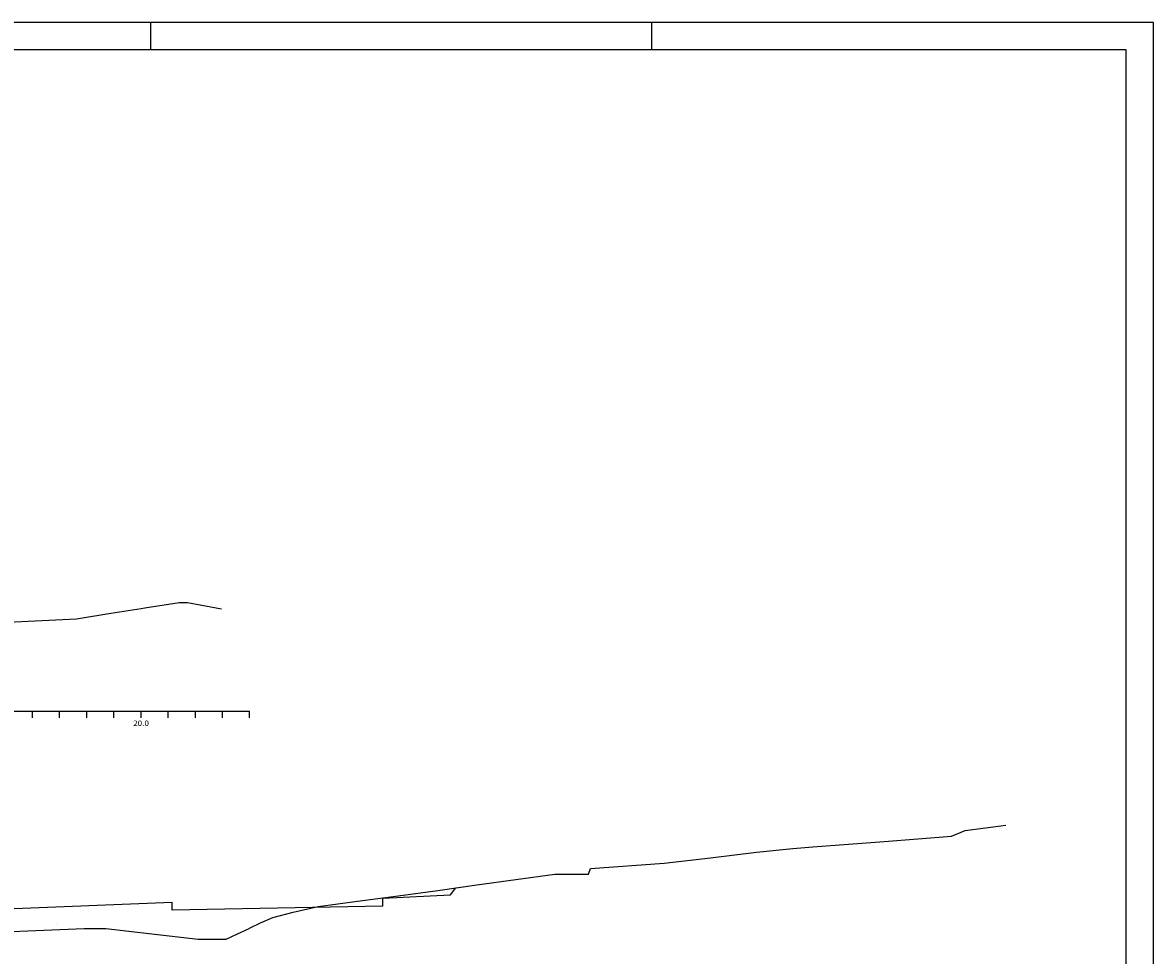
# Model space of a CAD drawing. Extents: x -57 to 4431, y 1146 to 2035.
# Drawn here: x 4223 to 4431, y 1271 to 1443 of the extents above; entities that cross this region are included whole.
import ezdxf
from ezdxf.enums import TextEntityAlignment as Align

# ---------------------------------------------------------------- set-up
doc = ezdxf.new("R2010")
doc.units = 0
doc.header["$MEASUREMENT"] = 0
doc.linetypes.add('LIN0', pattern=[0])
doc.layers.get('0').update_dxf_attribs({"linetype": 'LIN0'})
doc.layers.add('COTAS', color=2, linetype='CONTINUOUS')
doc.layers.add('SECOES', color=7, linetype='LIN0')
doc.styles.add('ROMANS', font='romans')

msp = doc.modelspace()

# ---------------------------------------------------------------- linework, layer by layer
at = {"linetype": 'Continuous'}
for p, q in [((4246.485, 1437.632), (4246.485, 1442.632)), ((4338.735, 1437.632), (4338.735, 1442.632))]:
    msp.add_line(p, q, dxfattribs=at)
at = {"color": 6}
for p, q in [((4426.11, 1437.632), (4028.61, 1437.632)), ((4426.11, 1150.632), (4426.11, 1437.632))]:
    msp.add_line(p, q, dxfattribs=at)
at = {"color": 2}
for points in [[(4015.11, 1145.632), (4431.11, 1145.632), (4431.11, 1442.632)], [(4431.11, 1442.632), (4023.61, 1442.632), (4023.61, 1294.132), (4015.11, 1289.725)]]:
    msp.add_lwpolyline(points, dxfattribs=at)
at = {"layer": 'COTAS', "color": 5, "linetype": 'Continuous'}
msp.add_line((4289.206, 1279.988), (4250.418, 1279.266), dxfattribs=at)
at = {"layer": 'SECOES', "color": 4, "linetype": 'LIN0'}
for p, q in [((4054.696, 1315.93), (4264.696, 1315.93)), ((4224.696, 1314.68), (4224.696, 1315.93)), ((4229.696, 1314.68), (4229.696, 1315.93)), ((4234.696, 1314.68), (4234.696, 1315.93)), ((4239.696, 1314.68), (4239.696, 1315.93)), ((4244.696, 1314.68), (4244.696, 1315.93)), ((4249.696, 1314.68), (4249.696, 1315.93)), ((4254.696, 1314.68), (4254.696, 1315.93)), ((4259.696, 1314.68), (4259.696, 1315.93)), ((4264.696, 1314.68), (4264.696, 1315.93))]:
    msp.add_line(p, q, dxfattribs=at)
at = {"layer": 'SECOES', "color": 5, "linetype": 'LIN0'}
for p, q in [((4301.706, 1282.118), (4302.667, 1283.395)), ((4188.304, 1278.296), (4250.418, 1280.766)), ((4250.418, 1279.266), (4250.418, 1280.766)), ((4289.206, 1281.488), (4301.706, 1282.118)), ((4289.206, 1279.988), (4289.206, 1281.488)), ((4289.206, 1280.399), (4289.206, 1280.399)), ((4289.206, 1280.399), (4289.206, 1280.399)), ((4229.199, 1276.796), (4229.199, 1276.796)), ((4229.199, 1276.796), (4229.199, 1276.796))]:
    msp.add_line(p, q, dxfattribs=at)
at = {"layer": 'SECOES', "color": 7, "linetype": 'LIN0', "flags": 128}
for points in [[(4058.595, 1333.93), (4069.245, 1332.93), (4079.895, 1331.93), (4090.544, 1330.93), (4112.924, 1329.93), (4118.063, 1328.93), (4123.558, 1328.93), (4131.12, 1329.93), (4131.256, 1329.93), (4144.696, 1329.24), (4149.639, 1328.93), (4159.946, 1328.93), (4162.557, 1329.93), (4184.324, 1330.93), (4212.422, 1331.93), (4232.836, 1332.93), (4239.125, 1333.93), (4244.696, 1334.82), (4245.414, 1334.93), (4251.71, 1335.93), (4253.236, 1335.93), (4258.535, 1334.93), (4259.488, 1334.75)], [(4059.269, 1281.93), (4063.816, 1280.93), (4064.696, 1280.74), (4068.362, 1279.93), (4073.281, 1278.93), (4082.891, 1277.93), (4092.5, 1276.93), (4102.11, 1275.93), (4111.72, 1274.93), (4119.948, 1274.93), (4126.681, 1275.93), (4133.459, 1276.93), (4140.237, 1277.93), (4147.015, 1278.93), (4150.079, 1278.93), (4163.04, 1277.93), (4164.009, 1277.93), (4164.696, 1277.97), (4187.267, 1278.93), (4187.363, 1278.93), (4191.31, 1277.93), (4200.786, 1276.93), (4205.624, 1275.93), (4208.958, 1274.93), (4210.4, 1274.93), (4234.201, 1275.93), (4238.221, 1275.93), (4246.703, 1274.93), (4255.186, 1273.93), (4260.37, 1273.93), (4262.488, 1274.93), (4264.605, 1275.93), (4264.696, 1275.97), (4266.722, 1276.93), (4268.989, 1277.93), (4272.705, 1278.93), (4277.337, 1279.93), (4284.572, 1280.93), (4292.021, 1281.93), (4299.329, 1282.93), (4306.512, 1283.93), (4313.695, 1284.93), (4320.877, 1285.93), (4323.989, 1285.93), (4327.093, 1285.93), (4327.445, 1286.93), (4341.05, 1287.93), (4349.532, 1288.93), (4358.013, 1289.93), (4364.696, 1290.65), (4368.383, 1290.93), (4381.552, 1291.93), (4393.941, 1292.93), (4396.47, 1293.93), (4403.933, 1294.93)]]:
    msp.add_lwpolyline(points, dxfattribs=at)

# ---------------------------------------------------------------- texts
at = {"layer": 'SECOES', "color": 1, "style": 'ROMANS', "width": 0.914179}
msp.add_text('20.0', height=1, dxfattribs=at).set_placement((4243.238, 1313.18), (4246.154, 1313.18), align=Align.FIT)

doc.saveas('drawing.dxf')
